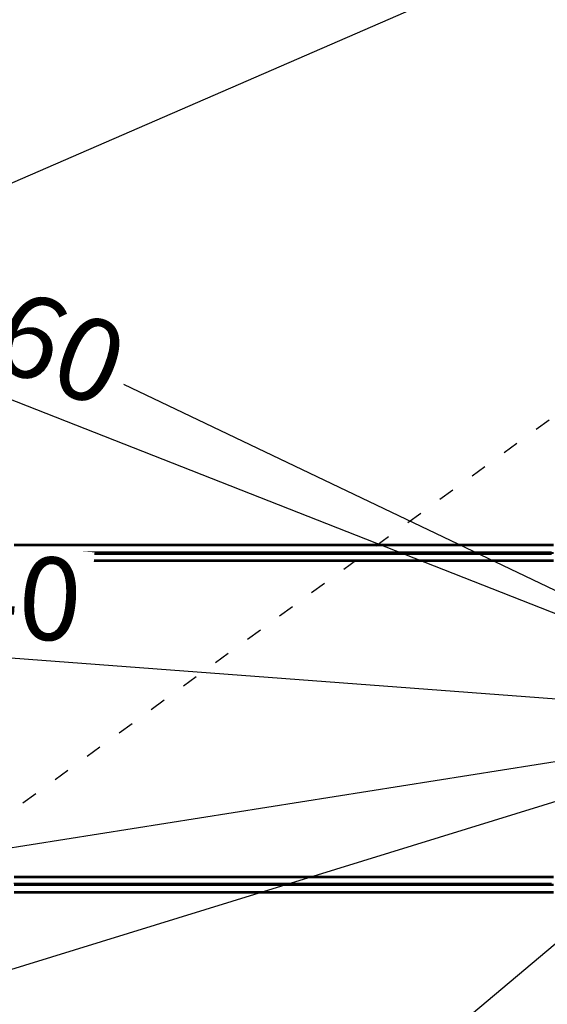
# Model space of a CAD drawing. Units: millimetres. Extents: x 691 to 26597, y 868 to 44601.
# Drawn here: x 15254 to 16052, y 3821 to 5311 of the extents above; entities that cross this region are included whole.
import ezdxf

# ---------------------------------------------------------------- set-up
doc = ezdxf.new("R2010")
doc.units = ezdxf.units.MM
doc.linetypes.add('ACAD_ISO03W100', pattern=[30, 12, -18])
doc.layers.add('HERNI_PRVEK', color=4, linetype='Continuous')
doc.layers.add('KÓTY', color=7, linetype='Continuous')
doc.styles.add('arial', font='arial.ttf')
doc.dimstyles.new('KOTY_50', dxfattribs={"dimtxt": 125, "dimasz": 50, "dimexe": 50, "dimexo": 50, "dimgap": 30, "dimtad": 1, "dimdec": 0, "dimrnd": 10, "dimdsep": 46, "dimtxsty": 'arial', "dimblk": 'ARCHTICK', "dimcen": -1.5, "dimclrt": 2, "dimadec": 0, "dimazin": 0, "dimtfac": 0.63, "dimtdec": 0, "dimtix": 1, "dimtmove": 2, "dimatfit": 3, "dimldrblk": 'KOTA', "dimfxl": 400, "dimfxlon": 1, "dimtfill": 1, "dimtolj": 1, "dimtzin": 0, "dimarcsym": 0})

# ---------------------------------------------------------------- blocks, each defined once
blk = doc.blocks.new('_ArchTick')
at = {"color": 0, "linetype": 'ByBlock', "const_width": 0.15}
blk.add_lwpolyline([(-0.5, -0.5), (0.5, 0.5)], dxfattribs=at)
blk = doc.blocks.new('*D67')
at = {"layer": 'Defpoints', "color": 0, "transparency": 16777216}
for p in [(18478.8, 6472.1), (18478.8, 6472.1), (13837.1, 4452.8)]:
    blk.add_point(p, dxfattribs=at)
at = {"layer": 'KÓTY', "color": 0, "lineweight": -2, "transparency": 16777216}
for p, q in [((18478.8, 6472.1), (18458.9, 6517.9)), ((13837.1, 4452.8), (18478.8, 6472.1)), ((13837.1, 4452.8), (13857, 4406.9))]:
    blk.add_line(p, q, dxfattribs=at)
at = {"layer": 'KÓTY', "color": 0, "lineweight": -2, "transparency": 16777216, "xscale": 50, "yscale": 50, "zscale": 50}
for p, rotation in [((18478.8, 6472.1), 23.51056626421103), ((13837.1, 4452.8), 203.510566264211)]:
    blk.add_blockref('_ArchTick', p, dxfattribs=dict(at, rotation=rotation))
at = {"layer": 'KÓTY', "color": 2, "transparency": 16777216, "insert": (17907.5, 6332), "char_height": 125, "attachment_point": 5, "rotation": 23.5106, "style": 'arial', "bg_fill": 3, "box_fill_scale": 1.1, "bg_fill_color": 256, "bg_fill_true_color": 13158600, "bg_fill_transparency": 0}
blk.add_mtext('\\A1;5060', dxfattribs=at)
blk = doc.blocks.new('KOTA')
for p, q in [((-75, -75), (75, 75)), ((0, 75), (0, -75)), ((-75, 0), (75, 0))]:
    blk.add_line(p, q)
blk = doc.blocks.new('*D69')
at = {"layer": 'Defpoints', "color": 0, "transparency": 16777216}
for p in [(11826.9, 6472.1), (11826.9, 6472.1), (16468.8, 4253.4)]:
    blk.add_point(p, dxfattribs=at)
at = {"layer": 'KÓTY', "color": 0, "lineweight": -2, "transparency": 16777216}
for p, q in [((11826.9, 6472.1), (11848.4, 6517.2)), ((16468.8, 4253.4), (11826.9, 6472.1)), ((16468.8, 4253.4), (16490.4, 4298.5))]:
    blk.add_line(p, q, dxfattribs=at)
at = {"layer": 'KÓTY', "color": 0, "lineweight": -2, "transparency": 16777216, "xscale": 50, "yscale": 50, "zscale": 50}
for p, rotation in [((11826.9, 6472.1), 154.4538108750778), ((16468.8, 4253.4), 334.4538108750778)]:
    blk.add_blockref('_ArchTick', p, dxfattribs=dict(at, rotation=rotation))
at = {"layer": 'KÓTY', "color": 2, "transparency": 16777216, "insert": (12580.6, 6234.4), "char_height": 125, "attachment_point": 5, "rotation": 334.4538, "style": 'arial', "bg_fill": 3, "box_fill_scale": 1.1, "bg_fill_color": 256, "bg_fill_true_color": 13158600, "bg_fill_transparency": 0}
blk.add_mtext('\\A1;5140', dxfattribs=at)
blk = doc.blocks.new('*D71')
at = {"layer": 'Defpoints', "color": 0, "transparency": 16777216}
for p in [(14923.8, 4861), (16468.8, 4253.4), (16468.8, 4253.4)]:
    blk.add_point(p, dxfattribs=at)
at = {"layer": 'KÓTY', "color": 0, "lineweight": -2, "transparency": 16777216}
for p, q in [((14923.8, 4861), (14942.1, 4907.5)), ((14923.8, 4861), (16468.8, 4253.4)), ((16468.8, 4253.4), (16487.1, 4299.9))]:
    blk.add_line(p, q, dxfattribs=at)
at = {"layer": 'KÓTY', "color": 0, "lineweight": -2, "transparency": 16777216, "xscale": 50, "yscale": 50, "zscale": 50}
for p, rotation in [((14923.8, 4861), 158.5309694468482), ((16468.8, 4253.4), 338.5309694468482)]:
    blk.add_blockref('_ArchTick', p, dxfattribs=dict(at, rotation=rotation))
at = {"layer": 'KÓTY', "color": 2, "transparency": 16777216, "insert": (15227.5, 4848.9), "char_height": 125, "attachment_point": 5, "rotation": 338.531, "style": 'arial', "bg_fill": 3, "box_fill_scale": 1.1, "bg_fill_color": 256, "bg_fill_true_color": 13158600, "bg_fill_transparency": 0}
blk.add_mtext('\\A1;1660', dxfattribs=at)
blk = doc.blocks.new('*D72')
at = {"layer": 'Defpoints', "color": 0, "transparency": 16777216}
for p in [(16468.8, 4253.4), (14572, 2658.4), (14572, 2658.4)]:
    blk.add_point(p, dxfattribs=at)
at = {"layer": 'KÓTY', "color": 0, "lineweight": -2, "transparency": 16777216}
for p, q in [((16468.8, 4253.4), (16436.7, 4291.6)), ((16468.8, 4253.4), (14572, 2658.4)), ((14572, 2658.4), (14604.2, 2620.1))]:
    blk.add_line(p, q, dxfattribs=at)
at = {"layer": 'KÓTY', "color": 0, "lineweight": -2, "transparency": 16777216, "xscale": 50, "yscale": 50, "zscale": 50}
for p, rotation in [((16468.8, 4253.4), 40.05957845403508), ((14572, 2658.4), 220.0595784540351)]:
    blk.add_blockref('_ArchTick', p, dxfattribs=dict(at, rotation=rotation))
at = {"layer": 'KÓTY', "color": 2, "transparency": 16777216, "insert": (14838.3, 3022.3), "char_height": 125, "attachment_point": 5, "rotation": 40.0596, "style": 'arial', "bg_fill": 3, "box_fill_scale": 1.1, "bg_fill_color": 256, "bg_fill_true_color": 13158600, "bg_fill_transparency": 0}
blk.add_mtext('\\A1;2480', dxfattribs=at)
blk = doc.blocks.new('*D75')
at = {"layer": 'Defpoints', "color": 0, "transparency": 16777216}
for p in [(16468.8, 4253.4), (16468.8, 4253.4), (12815.7, 3672.3)]:
    blk.add_point(p, dxfattribs=at)
at = {"layer": 'KÓTY', "color": 0, "lineweight": -2, "transparency": 16777216}
for p, q in [((16468.8, 4253.4), (16461, 4302.8)), ((12815.7, 3672.3), (16468.8, 4253.4)), ((12815.7, 3672.3), (12807.9, 3721.7))]:
    blk.add_line(p, q, dxfattribs=at)
at = {"layer": 'KÓTY', "color": 0, "lineweight": -2, "transparency": 16777216, "xscale": 50, "yscale": 50, "zscale": 50}
for p, rotation in [((16468.8, 4253.4), 9.03720038098098), ((12815.7, 3672.3), 189.037200380981)]:
    blk.add_blockref('_ArchTick', p, dxfattribs=dict(at, rotation=rotation))
at = {"layer": 'KÓTY', "color": 2, "transparency": 16777216, "insert": (13314.8, 3848.1), "char_height": 125, "attachment_point": 5, "rotation": 9.0372, "style": 'arial', "bg_fill": 3, "box_fill_scale": 1.1, "bg_fill_color": 256, "bg_fill_true_color": 13158600, "bg_fill_transparency": 0}
blk.add_mtext('\\A1;3700', dxfattribs=at)
blk = doc.blocks.new('*D76')
at = {"layer": 'Defpoints', "color": 0, "transparency": 16777216}
for p in [(16468.8, 4253.4), (14733.1, 3716.9), (14733.1, 3716.9)]:
    blk.add_point(p, dxfattribs=at)
at = {"layer": 'KÓTY', "color": 0, "lineweight": -2, "transparency": 16777216}
for p, q in [((16468.8, 4253.4), (14733.1, 3716.9)), ((16468.8, 4253.4), (16483.6, 4205.6)), ((14733.1, 3716.9), (14747.9, 3669.1))]:
    blk.add_line(p, q, dxfattribs=at)
at = {"layer": 'KÓTY', "color": 0, "lineweight": -2, "transparency": 16777216, "xscale": 50, "yscale": 50, "zscale": 50, "rotation": 17.17656447130335}
blk.add_blockref('_ArchTick', (16468.8, 4253.4), dxfattribs=at)
at = {"layer": 'KÓTY', "color": 2, "transparency": 16777216, "insert": (14977.8, 3891.2), "char_height": 125, "attachment_point": 5, "rotation": 17.1766, "style": 'arial', "bg_fill": 3, "box_fill_scale": 1.1, "bg_fill_color": 256, "bg_fill_true_color": 13158600, "bg_fill_transparency": 0}
blk.add_mtext('\\A1;1820', dxfattribs=at)
at = {"layer": 'KÓTY', "color": 0, "lineweight": -2, "transparency": 16777216, "xscale": 50, "yscale": 50, "zscale": 50, "rotation": 197.1765644713034}
blk.add_blockref('_ArchTick', (14733.1, 3716.9), dxfattribs=at)
blk = doc.blocks.new('*D78')
at = {"layer": 'Defpoints', "color": 0, "transparency": 16777216}
for p in [(13834.1, 4450.5), (16468.8, 4253.4), (16468.8, 4253.4)]:
    blk.add_point(p, dxfattribs=at)
at = {"layer": 'KÓTY', "color": 0, "lineweight": -2, "transparency": 16777216}
for p, q in [((13834.1, 4450.5), (13830.4, 4400.6)), ((13834.1, 4450.5), (16468.8, 4253.4)), ((16468.8, 4253.4), (16465.1, 4203.5))]:
    blk.add_line(p, q, dxfattribs=at)
at = {"layer": 'KÓTY', "color": 0, "lineweight": -2, "transparency": 16777216, "xscale": 50, "yscale": 50, "zscale": 50}
for p, rotation in [((13834.1, 4450.5), 175.7223221402923), ((16468.8, 4253.4), 355.7223221402922)]:
    blk.add_blockref('_ArchTick', p, dxfattribs=dict(at, rotation=rotation))
at = {"layer": 'KÓTY', "color": 2, "transparency": 16777216, "insert": (15158.5, 4445.5), "char_height": 125, "attachment_point": 5, "rotation": 355.7223, "style": 'arial', "bg_fill": 3, "box_fill_scale": 1.1, "bg_fill_color": 256, "bg_fill_true_color": 13158600, "bg_fill_transparency": 0}
blk.add_mtext('\\A1;2640', dxfattribs=at)
blk = doc.blocks.new('*D83')
at = {"layer": 'Defpoints', "color": 0, "linetype": 'ACAD_ISO03W100', "ltscale": 2, "transparency": 16777216}
for p in [(18478.8, 6472.1), (11826.9, 1624.6), (11826.9, 1624.6)]:
    blk.add_point(p, dxfattribs=at)
at = {"layer": 'KÓTY', "color": 0, "linetype": 'ACAD_ISO03W100', "lineweight": -2, "ltscale": 2, "transparency": 16777216}
for p, q in [((18478.8, 6472.1), (11826.9, 1624.6)), ((18478.8, 6472.1), (18508.3, 6431.7)), ((11826.9, 1624.6), (11856.3, 1584.2))]:
    blk.add_line(p, q, dxfattribs=at)
at = {"layer": 'KÓTY', "color": 0, "linetype": 'ACAD_ISO03W100', "lineweight": -2, "ltscale": 2, "transparency": 16777216, "xscale": 50, "yscale": 50, "zscale": 50}
for p, rotation in [((18478.8, 6472.1), 36.0817601615565), ((11826.9, 1624.6), 216.0817601615565)]:
    blk.add_blockref('_ArchTick', p, dxfattribs=dict(at, rotation=rotation))
at = {"layer": 'KÓTY', "color": 2, "linetype": 'ACAD_ISO03W100', "ltscale": 2, "transparency": 16777216, "insert": (12113.9, 1955.2), "char_height": 125, "attachment_point": 5, "rotation": 36.0818, "style": 'arial', "bg_fill": 3, "box_fill_scale": 1.1, "bg_fill_color": 256, "bg_fill_true_color": 13158600, "bg_fill_transparency": 0}
blk.add_mtext('\\A1;8230', dxfattribs=at)

msp = doc.modelspace()

# ---------------------------------------------------------------- dimensions: what is measured, and where the dimension line sits
at = {"layer": 'KÓTY', "linetype": 'ACAD_ISO03W100', "ltscale": 2}
dim = msp.add_linear_dim(base=(11826.88, 1624.627), p1=(18478.83, 6472.069), p2=(11826.88, 1624.627), angle=216.08176, dimstyle='KOTY_50', dxfattribs=at)
dim.commit()
dim.dimension.update_dxf_attribs({"geometry": '*D83', "text_midpoint": (12113.877, 1955.154), "dimtype": 161})

# ---------------------------------------------------------------- next in the draw order: linework, layer by layer
at = {"layer": 'HERNI_PRVEK', "ltscale": 8, "flags": 128}
for points in [[(16060.994, 4516.877), (16039.917, 4516.877), (16018.95, 4516.877), (15998.099, 4516.877), (15977.368, 4516.877), (15956.763, 4516.877), (15936.289, 4516.877), (15915.951, 4516.877), (15895.755, 4516.877), (15875.704, 4516.877), (15855.805, 4516.877), (15836.062, 4516.877), (15816.48, 4516.877), (15797.065, 4516.877), (15777.82, 4516.877), (15758.751, 4516.877), (15739.862, 4516.877), (15721.159, 4516.877), (15702.646, 4516.877), (15684.327, 4516.877), (15666.207, 4516.877), (15648.291, 4516.877), (15630.583, 4516.877), (15613.088, 4516.877), (15595.81, 4516.877), (15578.753, 4516.877), (15561.921, 4516.877), (15545.32, 4516.877), (15528.952, 4516.877), (15512.822, 4516.877), (15496.935, 4516.877), (15481.293, 4516.877), (15465.901, 4516.877), (15450.763, 4516.877), (15435.883, 4516.877), (15421.264, 4516.877), (15406.91, 4516.877), (15392.825, 4516.877), (15379.011, 4516.877), (15365.473, 4516.877), (15352.215, 4516.877), (15339.238, 4516.877), (15326.547, 4516.877), (15314.144, 4516.877), (15302.033, 4516.877), (15290.218, 4516.877), (15278.699, 4516.877), (15267.482, 4516.877), (15256.568, 4516.877), (15245.96, 4516.877)], [(16060.994, 4514.877), (16039.917, 4514.877), (16018.95, 4514.877), (15998.099, 4514.877), (15977.368, 4514.877), (15956.763, 4514.877), (15936.289, 4514.877), (15915.951, 4514.877), (15895.755, 4514.877), (15875.704, 4514.877), (15855.805, 4514.877), (15836.062, 4514.877), (15816.48, 4514.877), (15797.065, 4514.877), (15777.82, 4514.877), (15758.751, 4514.877), (15739.862, 4514.877), (15721.159, 4514.877), (15702.646, 4514.877), (15684.327, 4514.877), (15666.207, 4514.877), (15648.291, 4514.877), (15630.583, 4514.877), (15613.088, 4514.877), (15595.81, 4514.877), (15578.753, 4514.877), (15561.921, 4514.877), (15545.32, 4514.877), (15528.952, 4514.877), (15512.822, 4514.877), (15496.935, 4514.877), (15481.293, 4514.877), (15465.901, 4514.877), (15450.763, 4514.877), (15435.883, 4514.877), (15421.264, 4514.877), (15406.91, 4514.877), (15392.825, 4514.877), (15379.011, 4514.877), (15365.474, 4514.877), (15352.215, 4514.877), (15339.238, 4514.877), (15326.547, 4514.877), (15314.144, 4514.877), (15302.033, 4514.877), (15290.218, 4514.877), (15278.699, 4514.877), (15267.482, 4514.877), (15256.568, 4514.877), (15245.96, 4514.877)], [(15245.489, 4502.377), (15259.346, 4502.377), (15273.475, 4502.377), (15287.872, 4502.377), (15302.535, 4502.377), (15317.459, 4502.377), (15332.641, 4502.377), (15348.077, 4502.377), (15363.763, 4502.377), (15379.695, 4502.377), (15395.87, 4502.377), (15412.282, 4502.377), (15428.928, 4502.377), (15445.804, 4502.377), (15462.906, 4502.377), (15480.229, 4502.377), (15497.768, 4502.377), (15515.521, 4502.377), (15533.481, 4502.377), (15551.644, 4502.377), (15570.007, 4502.377), (15588.564, 4502.377), (15607.311, 4502.377), (15626.242, 4502.377), (15645.354, 4502.377), (15664.641, 4502.377), (15684.099, 4502.377), (15703.722, 4502.377), (15723.506, 4502.377), (15743.446, 4502.377), (15763.537, 4502.377), (15783.773, 4502.377), (15804.151, 4502.377), (15824.663, 4502.377), (15845.306, 4502.377), (15866.075, 4502.377), (15886.963, 4502.377), (15907.966, 4502.377), (15929.078, 4502.377), (15950.295, 4502.377), (15971.61, 4502.377), (15993.019, 4502.377), (16014.516, 4502.377), (16036.095, 4502.377), (16057.752, 4502.377)], [(15245.96, 4505.127), (15256.568, 4505.127), (15267.482, 4505.127), (15278.699, 4505.127), (15290.218, 4505.127), (15302.033, 4505.127), (15314.144, 4505.127), (15326.547, 4505.127), (15339.238, 4505.127), (15352.215, 4505.127), (15365.473, 4505.127), (15379.011, 4505.127), (15392.825, 4505.127), (15406.91, 4505.127), (15421.264, 4505.127), (15435.883, 4505.127), (15450.763, 4505.127), (15465.901, 4505.127), (15481.293, 4505.127), (15496.935, 4505.127), (15512.822, 4505.127), (15528.952, 4505.127), (15545.32, 4505.127), (15561.921, 4505.127), (15578.753, 4505.127), (15595.81, 4505.127), (15613.088, 4505.127), (15630.583, 4505.127), (15648.291, 4505.127), (15666.207, 4505.127), (15684.327, 4505.127), (15702.646, 4505.127), (15721.159, 4505.127), (15739.862, 4505.127), (15758.751, 4505.127), (15777.82, 4505.127), (15797.065, 4505.127), (15816.48, 4505.127), (15836.062, 4505.127), (15855.805, 4505.127), (15875.704, 4505.127), (15895.755, 4505.127), (15915.951, 4505.127), (15936.289, 4505.127), (15956.763, 4505.127), (15977.368, 4505.127), (15998.099, 4505.127), (16018.95, 4505.127), (16039.917, 4505.127), (16060.994, 4505.127)], [(15245.96, 4503.627), (15256.568, 4503.627), (15267.482, 4503.627), (15278.699, 4503.627), (15290.218, 4503.627), (15302.033, 4503.627), (15314.144, 4503.627), (15326.547, 4503.627), (15339.238, 4503.627), (15352.215, 4503.627), (15365.473, 4503.627), (15379.011, 4503.627), (15392.825, 4503.627), (15406.91, 4503.627), (15421.264, 4503.627), (15435.883, 4503.627), (15450.763, 4503.627), (15465.901, 4503.627), (15481.293, 4503.627), (15496.935, 4503.627), (15512.822, 4503.627), (15528.952, 4503.627), (15545.32, 4503.627), (15561.921, 4503.627), (15578.753, 4503.627), (15595.81, 4503.627), (15613.088, 4503.627), (15630.583, 4503.627), (15648.291, 4503.627), (15666.207, 4503.627), (15684.327, 4503.627), (15702.646, 4503.627), (15721.159, 4503.627), (15739.862, 4503.627), (15758.751, 4503.627), (15777.82, 4503.627), (15797.065, 4503.627), (15816.48, 4503.627), (15836.062, 4503.627), (15855.805, 4503.627), (15875.704, 4503.627), (15895.755, 4503.627), (15915.952, 4503.627), (15936.289, 4503.627), (15956.763, 4503.627), (15977.368, 4503.627), (15998.099, 4503.627), (16018.95, 4503.627), (16039.917, 4503.627), (16060.994, 4503.627)], [(16057.865, 4505.377), (16036.63, 4505.377), (16015.507, 4505.377), (15994.5, 4505.377), (15973.614, 4505.377), (15952.856, 4505.377), (15932.229, 4505.377), (15911.739, 4505.377), (15891.392, 4505.377), (15871.192, 4505.377), (15851.144, 4505.377), (15831.253, 4505.377), (15811.525, 4505.377), (15791.965, 4505.377), (15772.576, 4505.377), (15753.365, 4505.377), (15734.335, 4505.377), (15715.492, 4505.377), (15696.841, 4505.377), (15678.385, 4505.377), (15660.13, 4505.377), (15642.08, 4505.377), (15624.241, 4505.377), (15606.615, 4505.377), (15589.207, 4505.377), (15572.023, 4505.377), (15555.066, 4505.377), (15538.34, 4505.377), (15521.85, 4505.377), (15505.6, 4505.377), (15489.594, 4505.377), (15473.836, 4505.377), (15458.329, 4505.377), (15443.078, 4505.377), (15428.087, 4505.377), (15413.359, 4505.377), (15398.897, 4505.377), (15384.707, 4505.377), (15370.79, 4505.377), (15357.151, 4505.377), (15343.793, 4505.377), (15330.72, 4505.377), (15317.934, 4505.377), (15305.439, 4505.377), (15293.238, 4505.377), (15281.333, 4505.377), (15269.729, 4505.377), (15258.428, 4505.377), (15247.432, 4505.377)], [(15247.432, 4503.377), (15258.428, 4503.377), (15269.729, 4503.377), (15281.333, 4503.377), (15293.238, 4503.377), (15305.439, 4503.377), (15317.934, 4503.377), (15330.72, 4503.377), (15343.793, 4503.377), (15357.151, 4503.377), (15370.79, 4503.377), (15384.707, 4503.377), (15398.897, 4503.377), (15413.359, 4503.377), (15428.087, 4503.377), (15443.078, 4503.377), (15458.329, 4503.377), (15473.836, 4503.377), (15489.594, 4503.377), (15505.6, 4503.377), (15521.85, 4503.377), (15538.34, 4503.377), (15555.066, 4503.377), (15572.023, 4503.377), (15589.207, 4503.377), (15606.615, 4503.377), (15624.24, 4503.377), (15642.081, 4503.377), (15660.13, 4503.377), (15678.385, 4503.377), (15696.841, 4503.377), (15715.492, 4503.377), (15734.335, 4503.377), (15753.365, 4503.377), (15772.576, 4503.377), (15791.965, 4503.377), (15811.525, 4503.377), (15831.253, 4503.377), (15851.144, 4503.377), (15871.191, 4503.377), (15891.392, 4503.377), (15911.739, 4503.377), (15932.229, 4503.377), (15952.856, 4503.377), (15973.614, 4503.377), (15994.5, 4503.377), (16015.507, 4503.377), (16036.63, 4503.377), (16057.865, 4503.377)], [(15245.96, 4493.877), (15256.568, 4493.877), (15267.482, 4493.877), (15278.699, 4493.877), (15290.218, 4493.877), (15302.033, 4493.877), (15314.144, 4493.877), (15326.547, 4493.877), (15339.238, 4493.877), (15352.215, 4493.877), (15365.473, 4493.877), (15379.011, 4493.877), (15392.825, 4493.877), (15406.91, 4493.877), (15421.264, 4493.877), (15435.883, 4493.877), (15450.763, 4493.877), (15465.901, 4493.877), (15481.293, 4493.877), (15496.935, 4493.877), (15512.822, 4493.877), (15528.952, 4493.877), (15545.32, 4493.877), (15561.921, 4493.877), (15578.753, 4493.877), (15595.81, 4493.877), (15613.088, 4493.877), (15630.583, 4493.877), (15648.291, 4493.877), (15666.207, 4493.877), (15684.327, 4493.877), (15702.646, 4493.877), (15721.159, 4493.877), (15739.862, 4493.877), (15758.751, 4493.877), (15777.82, 4493.877), (15797.065, 4493.877), (15816.48, 4493.877), (15836.062, 4493.877), (15855.805, 4493.877), (15875.704, 4493.877), (15895.755, 4493.877), (15915.951, 4493.877), (15936.289, 4493.877), (15956.763, 4493.877), (15977.368, 4493.877), (15998.099, 4493.877), (16018.95, 4493.877), (16039.917, 4493.877), (16060.994, 4493.877)], [(15245.96, 4491.877), (15256.568, 4491.877), (15267.482, 4491.877), (15278.699, 4491.877), (15290.218, 4491.877), (15302.033, 4491.877), (15314.144, 4491.877), (15326.547, 4491.877), (15339.238, 4491.877), (15352.215, 4491.877), (15365.474, 4491.877), (15379.011, 4491.877), (15392.825, 4491.877), (15406.91, 4491.877), (15421.264, 4491.877), (15435.883, 4491.877), (15450.763, 4491.877), (15465.901, 4491.877), (15481.293, 4491.877), (15496.935, 4491.877), (15512.822, 4491.877), (15528.952, 4491.877), (15545.32, 4491.877), (15561.921, 4491.877), (15578.753, 4491.877), (15595.81, 4491.877), (15613.088, 4491.877), (15630.583, 4491.877), (15648.291, 4491.877), (15666.207, 4491.877), (15684.327, 4491.877), (15702.646, 4491.877), (15721.159, 4491.877), (15739.862, 4491.877), (15758.751, 4491.877), (15777.82, 4491.877), (15797.065, 4491.877), (15816.48, 4491.877), (15836.062, 4491.877), (15855.805, 4491.877), (15875.704, 4491.877), (15895.755, 4491.877), (15915.952, 4491.877), (15936.289, 4491.877), (15956.763, 4491.877), (15977.368, 4491.877), (15998.099, 4491.877), (16018.95, 4491.877), (16039.917, 4491.877), (16060.994, 4491.877)], [(16060.994, 4014.877), (16039.917, 4014.877), (16018.95, 4014.877), (15998.099, 4014.877), (15977.368, 4014.877), (15956.763, 4014.877), (15936.289, 4014.877), (15915.952, 4014.877), (15895.755, 4014.877), (15875.704, 4014.877), (15855.805, 4014.877), (15836.062, 4014.877), (15816.48, 4014.877), (15797.065, 4014.877), (15777.82, 4014.877), (15758.751, 4014.877), (15739.862, 4014.877), (15721.159, 4014.877), (15702.646, 4014.877), (15684.327, 4014.877), (15666.207, 4014.877), (15648.291, 4014.877), (15630.583, 4014.877), (15613.088, 4014.877), (15595.81, 4014.877), (15578.753, 4014.877), (15561.921, 4014.877), (15545.32, 4014.877), (15528.952, 4014.877), (15512.822, 4014.877), (15496.935, 4014.877), (15481.293, 4014.877), (15465.901, 4014.877), (15450.763, 4014.877), (15435.883, 4014.877), (15421.264, 4014.877), (15406.91, 4014.877), (15392.825, 4014.877), (15379.011, 4014.877), (15365.474, 4014.877), (15352.215, 4014.877), (15339.238, 4014.877), (15326.547, 4014.877), (15314.144, 4014.877), (15302.033, 4014.877), (15290.218, 4014.877), (15278.699, 4014.877), (15267.482, 4014.877), (15256.568, 4014.877), (15245.96, 4014.877)], [(16060.994, 4012.877), (16039.917, 4012.877), (16018.95, 4012.877), (15998.099, 4012.877), (15977.368, 4012.877), (15956.763, 4012.877), (15936.289, 4012.877), (15915.952, 4012.877), (15895.755, 4012.877), (15875.704, 4012.877), (15855.805, 4012.877), (15836.062, 4012.877), (15816.48, 4012.877), (15797.065, 4012.877), (15777.82, 4012.877), (15758.751, 4012.877), (15739.862, 4012.877), (15721.159, 4012.877), (15702.646, 4012.877), (15684.327, 4012.877), (15666.207, 4012.877), (15648.291, 4012.877), (15630.583, 4012.877), (15613.088, 4012.877), (15595.81, 4012.877), (15578.753, 4012.877), (15561.922, 4012.877), (15545.32, 4012.877), (15528.952, 4012.877), (15512.822, 4012.877), (15496.935, 4012.877), (15481.293, 4012.877), (15465.901, 4012.877), (15450.763, 4012.877), (15435.883, 4012.877), (15421.264, 4012.877), (15406.91, 4012.877), (15392.825, 4012.877), (15379.011, 4012.877), (15365.474, 4012.877), (15352.215, 4012.877), (15339.238, 4012.877), (15326.547, 4012.877), (15314.144, 4012.877), (15302.033, 4012.877), (15290.218, 4012.877), (15278.699, 4012.877), (15267.482, 4012.877), (15256.568, 4012.877), (15245.96, 4012.877)], [(15245.489, 4004.377), (15259.346, 4004.377), (15273.475, 4004.377), (15287.872, 4004.377), (15302.535, 4004.377), (15317.459, 4004.377), (15332.641, 4004.377), (15348.077, 4004.377), (15363.763, 4004.377), (15379.695, 4004.377), (15395.87, 4004.377), (15412.282, 4004.377), (15428.928, 4004.377), (15445.804, 4004.377), (15462.906, 4004.377), (15480.229, 4004.377), (15497.768, 4004.377), (15515.521, 4004.377), (15533.481, 4004.377), (15551.644, 4004.377), (15570.007, 4004.377), (15588.564, 4004.377), (15607.31, 4004.377), (15626.242, 4004.377), (15645.354, 4004.377), (15664.641, 4004.377), (15684.099, 4004.377), (15703.722, 4004.377), (15723.506, 4004.377), (15743.446, 4004.377), (15763.537, 4004.377), (15783.773, 4004.377), (15804.151, 4004.377), (15824.663, 4004.377), (15845.306, 4004.377), (15866.074, 4004.377), (15886.963, 4004.377), (15907.966, 4004.377), (15929.078, 4004.377), (15950.295, 4004.377), (15971.61, 4004.377), (15993.019, 4004.377), (16014.516, 4004.377), (16036.095, 4004.377), (16057.752, 4004.377)], [(15245.96, 4003.127), (15256.568, 4003.127), (15267.482, 4003.127), (15278.699, 4003.127), (15290.218, 4003.127), (15302.033, 4003.127), (15314.144, 4003.127), (15326.547, 4003.127), (15339.238, 4003.127), (15352.215, 4003.127), (15365.474, 4003.127), (15379.011, 4003.127), (15392.825, 4003.127), (15406.91, 4003.127), (15421.264, 4003.127), (15435.883, 4003.127), (15450.763, 4003.127), (15465.901, 4003.127), (15481.293, 4003.127), (15496.935, 4003.127), (15512.822, 4003.127), (15528.952, 4003.127), (15545.32, 4003.127), (15561.921, 4003.127), (15578.753, 4003.127), (15595.81, 4003.127), (15613.088, 4003.127), (15630.583, 4003.127), (15648.291, 4003.127), (15666.207, 4003.127), (15684.327, 4003.127), (15702.646, 4003.127), (15721.159, 4003.127), (15739.862, 4003.127), (15758.751, 4003.127), (15777.82, 4003.127), (15797.065, 4003.127), (15816.48, 4003.127), (15836.062, 4003.127), (15855.805, 4003.127), (15875.704, 4003.127), (15895.755, 4003.127), (15915.952, 4003.127), (15936.289, 4003.127), (15956.763, 4003.127), (15977.368, 4003.127), (15998.099, 4003.127), (16018.95, 4003.127), (16039.917, 4003.127), (16060.994, 4003.127)], [(15245.96, 4001.627), (15256.568, 4001.627), (15267.482, 4001.627), (15278.699, 4001.627), (15290.218, 4001.627), (15302.033, 4001.627), (15314.144, 4001.627), (15326.547, 4001.627), (15339.238, 4001.627), (15352.215, 4001.627), (15365.474, 4001.627), (15379.011, 4001.627), (15392.825, 4001.627), (15406.91, 4001.627), (15421.264, 4001.627), (15435.883, 4001.627), (15450.763, 4001.627), (15465.901, 4001.627), (15481.293, 4001.627), (15496.935, 4001.627), (15512.822, 4001.627), (15528.952, 4001.627), (15545.32, 4001.627), (15561.922, 4001.627), (15578.753, 4001.627), (15595.81, 4001.627), (15613.088, 4001.627), (15630.583, 4001.627), (15648.291, 4001.627), (15666.207, 4001.627), (15684.327, 4001.627), (15702.646, 4001.627), (15721.159, 4001.627), (15739.862, 4001.627), (15758.751, 4001.627), (15777.82, 4001.627), (15797.065, 4001.627), (15816.48, 4001.627), (15836.062, 4001.627), (15855.805, 4001.627), (15875.704, 4001.627), (15895.755, 4001.627), (15915.951, 4001.627), (15936.289, 4001.627), (15956.763, 4001.627), (15977.368, 4001.627), (15998.099, 4001.627), (16018.95, 4001.627), (16039.917, 4001.627), (16060.994, 4001.627)], [(16057.865, 4003.377), (16036.63, 4003.377), (16015.507, 4003.377), (15994.5, 4003.377), (15973.614, 4003.377), (15952.856, 4003.377), (15932.229, 4003.377), (15911.739, 4003.377), (15891.392, 4003.377), (15871.191, 4003.377), (15851.144, 4003.377), (15831.253, 4003.377), (15811.525, 4003.377), (15791.965, 4003.377), (15772.576, 4003.377), (15753.365, 4003.377), (15734.335, 4003.377), (15715.492, 4003.377), (15696.841, 4003.377), (15678.385, 4003.377), (15660.13, 4003.377), (15642.081, 4003.377), (15624.24, 4003.377), (15606.615, 4003.377), (15589.207, 4003.377), (15572.023, 4003.377), (15555.066, 4003.377), (15538.34, 4003.377), (15521.85, 4003.377), (15505.6, 4003.377), (15489.594, 4003.377), (15473.836, 4003.377), (15458.329, 4003.377), (15443.078, 4003.377), (15428.087, 4003.377), (15413.359, 4003.377), (15398.897, 4003.377), (15384.707, 4003.377), (15370.79, 4003.377), (15357.151, 4003.377), (15343.793, 4003.377), (15330.72, 4003.377), (15317.934, 4003.377), (15305.439, 4003.377), (15293.238, 4003.377), (15281.333, 4003.377), (15269.729, 4003.377), (15258.428, 4003.377), (15247.432, 4003.377)], [(15247.432, 4001.377), (15258.428, 4001.377), (15269.729, 4001.377), (15281.334, 4001.377), (15293.238, 4001.377), (15305.439, 4001.377), (15317.934, 4001.377), (15330.72, 4001.377), (15343.793, 4001.377), (15357.151, 4001.377), (15370.79, 4001.377), (15384.707, 4001.377), (15398.897, 4001.377), (15413.359, 4001.377), (15428.087, 4001.377), (15443.078, 4001.377), (15458.329, 4001.377), (15473.836, 4001.377), (15489.594, 4001.377), (15505.6, 4001.377), (15521.85, 4001.377), (15538.34, 4001.377), (15555.066, 4001.377), (15572.023, 4001.377), (15589.207, 4001.377), (15606.615, 4001.377), (15624.24, 4001.377), (15642.08, 4001.377), (15660.13, 4001.377), (15678.385, 4001.377), (15696.841, 4001.377), (15715.492, 4001.377), (15734.335, 4001.377), (15753.365, 4001.377), (15772.576, 4001.377), (15791.965, 4001.377), (15811.525, 4001.377), (15831.253, 4001.377), (15851.144, 4001.377), (15871.192, 4001.377), (15891.392, 4001.377), (15911.739, 4001.377), (15932.229, 4001.377), (15952.856, 4001.377), (15973.614, 4001.377), (15994.5, 4001.377), (16015.507, 4001.377), (16036.63, 4001.377), (16057.865, 4001.377)], [(15245.96, 3991.877), (15256.568, 3991.877), (15267.482, 3991.877), (15278.699, 3991.877), (15290.218, 3991.877), (15302.033, 3991.877), (15314.144, 3991.877), (15326.547, 3991.877), (15339.238, 3991.877), (15352.215, 3991.877), (15365.474, 3991.877), (15379.011, 3991.877), (15392.825, 3991.877), (15406.91, 3991.877), (15421.264, 3991.877), (15435.883, 3991.877), (15450.764, 3991.877), (15465.901, 3991.877), (15481.293, 3991.877), (15496.935, 3991.877), (15512.822, 3991.877), (15528.952, 3991.877), (15545.32, 3991.877), (15561.921, 3991.877), (15578.753, 3991.877), (15595.81, 3991.877), (15613.088, 3991.877), (15630.583, 3991.877), (15648.291, 3991.877), (15666.207, 3991.877), (15684.327, 3991.877), (15702.646, 3991.877), (15721.159, 3991.877), (15739.862, 3991.877), (15758.751, 3991.877), (15777.82, 3991.877), (15797.065, 3991.877), (15816.48, 3991.877), (15836.062, 3991.877), (15855.805, 3991.877), (15875.704, 3991.877), (15895.755, 3991.877), (15915.952, 3991.877), (15936.289, 3991.877), (15956.763, 3991.877), (15977.368, 3991.877), (15998.099, 3991.877), (16018.95, 3991.877), (16039.917, 3991.877), (16060.994, 3991.877)], [(15245.96, 3989.877), (15256.568, 3989.877), (15267.482, 3989.877), (15278.699, 3989.877), (15290.218, 3989.877), (15302.033, 3989.877), (15314.144, 3989.877), (15326.547, 3989.877), (15339.238, 3989.877), (15352.215, 3989.877), (15365.474, 3989.877), (15379.011, 3989.877), (15392.825, 3989.877), (15406.91, 3989.877), (15421.264, 3989.877), (15435.883, 3989.877), (15450.763, 3989.877), (15465.901, 3989.877), (15481.293, 3989.877), (15496.935, 3989.877), (15512.822, 3989.877), (15528.952, 3989.877), (15545.32, 3989.877), (15561.922, 3989.877), (15578.753, 3989.877), (15595.81, 3989.877), (15613.088, 3989.877), (15630.583, 3989.877), (15648.291, 3989.877), (15666.207, 3989.877), (15684.327, 3989.877), (15702.646, 3989.877), (15721.159, 3989.877), (15739.862, 3989.877), (15758.751, 3989.877), (15777.82, 3989.877), (15797.065, 3989.877), (15816.48, 3989.877), (15836.062, 3989.877), (15855.805, 3989.877), (15875.704, 3989.877), (15895.755, 3989.877), (15915.952, 3989.877), (15936.289, 3989.877), (15956.763, 3989.877), (15977.368, 3989.877), (15998.099, 3989.877), (16018.95, 3989.877), (16039.917, 3989.877), (16060.994, 3989.877)]]:
    msp.add_lwpolyline(points, dxfattribs=at)

# ---------------------------------------------------------------- next in the draw order: dimensions: what is measured, and where the dimension line sits
at = {"layer": 'KÓTY'}
dim = msp.add_linear_dim(base=(18478.83, 6472.069), p1=(13837.085, 4452.763), p2=(18478.83, 6472.069), angle=23.510566, dimstyle='KOTY_50', dxfattribs=at)
dim.commit()
dim.dimension.update_dxf_attribs({"geometry": '*D67', "text_midpoint": (17907.453, 6331.985), "dimtype": 161})

# ---------------------------------------------------------------- next in the draw order: dimensions: what is measured, and where the dimension line sits
dim = msp.add_linear_dim(base=(11826.88, 6472.069), p1=(16468.83, 4253.377), p2=(11826.88, 6472.069), angle=154.453811, dimstyle='KOTY_50', dxfattribs=at)
dim.commit()
dim.dimension.update_dxf_attribs({"geometry": '*D69', "text_midpoint": (12580.634, 6234.443), "dimtype": 161})

# ---------------------------------------------------------------- next in the draw order: dimensions: what is measured, and where the dimension line sits
dim = msp.add_linear_dim(base=(16468.83, 4253.377), p1=(14923.839, 4861.001), p2=(16468.83, 4253.377), angle=338.530969, dimstyle='KOTY_50', dxfattribs=at)
dim.commit()
dim.dimension.update_dxf_attribs({"geometry": '*D71', "text_midpoint": (15227.545, 4848.935), "dimtype": 161})

# ---------------------------------------------------------------- next in the draw order: dimensions: what is measured, and where the dimension line sits
dim = msp.add_linear_dim(base=(14571.979, 2658.366), p1=(16468.83, 4253.378), p2=(14571.979, 2658.366), angle=220.059578, dimstyle='KOTY_50', dxfattribs=at)
dim.commit()
dim.dimension.update_dxf_attribs({"geometry": '*D72', "text_midpoint": (14838.329, 3022.283), "dimtype": 161})

# ---------------------------------------------------------------- next in the draw order: dimensions: what is measured, and where the dimension line sits
dim = msp.add_linear_dim(base=(16468.829, 4253.373), p1=(12815.72, 3672.343), p2=(16468.83, 4253.37), angle=9.0372, dimstyle='KOTY_50', dxfattribs=at)
dim.commit()
dim.dimension.update_dxf_attribs({"geometry": '*D75', "text_midpoint": (13314.818, 3848.14), "dimtype": 161})

# ---------------------------------------------------------------- next in the draw order: dimensions: what is measured, and where the dimension line sits
dim = msp.add_linear_dim(base=(14733.09, 3716.864), p1=(16468.843, 4253.391), p2=(14733.09, 3716.864), angle=197.176564, dimstyle='KOTY_50', dxfattribs=at)
dim.commit()
dim.dimension.update_dxf_attribs({"geometry": '*D76', "text_midpoint": (14977.774, 3891.237), "dimtype": 161})

# ---------------------------------------------------------------- next in the draw order: dimensions: what is measured, and where the dimension line sits
dim = msp.add_aligned_dim(p1=(13834.082, 4450.468), p2=(16468.843, 4253.391), distance=-0.014, dimstyle='KOTY_50', dxfattribs=at)
dim.commit()
dim.dimension.update_dxf_attribs({"geometry": '*D78', "text_midpoint": (15158.459, 4445.476)})

doc.saveas('drawing.dxf')
